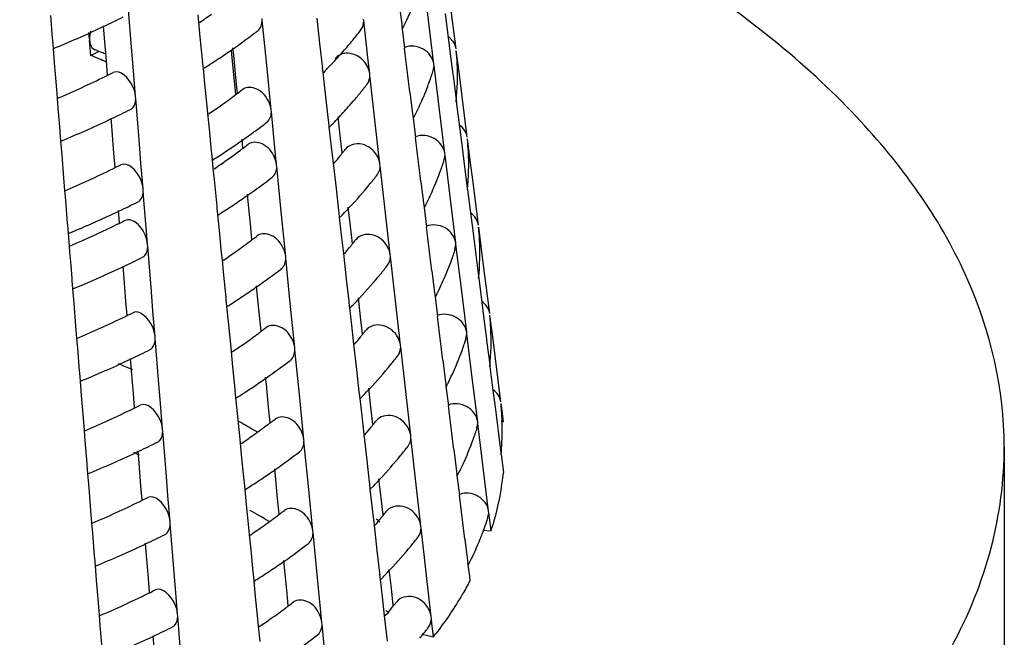
# Model space of a CAD drawing. Units: millimetres. Extents: x 0 to 1236, y 0 to 874.
# Drawn here: x 332 to 336, y 271 to 274 of the extents above; entities that cross this region are included whole.
import ezdxf

# ---------------------------------------------------------------- set-up
doc = ezdxf.new("R2010")
doc.units = ezdxf.units.MM
doc.header["$LTSCALE"] = 67.941176
doc.layers.add('GEOM', color=7, linetype='CONTINUOUS')

msp = doc.modelspace()

# ---------------------------------------------------------------- linework, layer by layer
at = {"layer": 'GEOM', "color": 7, "linetype": 'CONTINUOUS'}
for p, q in [((333.5932, 274.2561), (333.5668, 274.4717)), ((333.4462, 274.3625), (333.4618, 274.2357)), ((333.7286, 274.1161), (333.7017, 274.328)), ((332.1388, 274.1038), (332.1207, 274.3266)), ((332.4617, 274.2832), (332.4653, 274.2475)), ((333.6745, 274.2902), (333.7017, 274.078)), ((331.7395, 274.279), (331.7484, 274.1681)), ((332.4653, 274.2475), (332.4726, 274.1732)), ((332.7784, 274.2559), (332.7774, 274.2656)), ((332.8001, 274.0362), (332.7782, 274.2569)), ((333.0453, 274.2663), (333.0595, 274.1415)), ((333.2762, 274.2516), (333.2751, 274.2612)), ((333.298, 274.0588), (333.2761, 274.2526)), ((333.4618, 274.2357), (333.4629, 274.2261)), ((333.6195, 274.0415), (333.5932, 274.2561)), ((331.9307, 274.1647), (331.9279, 274.1967)), ((332.0048, 274.1687), (331.9999, 274.2291)), ((333.4626, 274.2266), (333.464, 274.2148)), ((333.464, 274.2148), (333.4759, 274.1191)), ((331.7484, 274.1681), (331.7492, 274.1583)), ((331.749, 274.1588), (331.7523, 274.1177)), ((331.9307, 274.1656), (331.9314, 274.1566)), ((331.9331, 274.1383), (331.9314, 274.1566)), ((331.938, 274.0831), (331.9331, 274.1383)), ((332.0138, 274.0574), (332.0048, 274.1687)), ((332.4726, 274.1732), (332.4835, 274.0634)), ((333.0595, 274.1415), (333.0686, 274.0603)), ((331.7523, 274.1177), (331.7581, 274.0477)), ((331.938, 274.0831), (331.9751, 274.1037)), ((332.1465, 274.008), (332.1388, 274.1038)), ((332.6376, 274.004), (332.6267, 274.106)), ((332.638, 274.0856), (332.6345, 274.1211)), ((333.7432, 274.0012), (333.7296, 274.1077)), ((331.7581, 274.0477), (331.7672, 273.9365)), ((332.0195, 273.9871), (332.0138, 274.0574)), ((332.4835, 274.0634), (332.4844, 274.0536)), ((332.4842, 274.0542), (332.4876, 274.02)), ((332.649, 273.9754), (332.638, 274.0856)), ((333.0686, 274.0603), (333.0717, 274.0329)), ((333.3052, 273.9947), (333.298, 274.0588)), ((333.6206, 274.032), (333.6195, 274.0415)), ((333.7017, 274.078), (333.7126, 273.9922)), ((332.1568, 273.8819), (332.1465, 274.008)), ((332.4876, 274.02), (332.4952, 273.9441)), ((332.6493, 273.8943), (332.6376, 274.004)), ((332.8218, 273.8165), (332.8001, 274.0362)), ((333.0717, 274.0329), (333.0728, 274.0232)), ((333.0725, 274.0237), (333.0752, 273.9996)), ((333.0752, 273.9996), (333.0873, 273.8948)), ((333.0892, 274.0107), (333.0937, 274.0153)), ((333.0906, 274.0111), (333.0945, 274.0158)), ((333.3063, 273.9851), (333.3052, 273.9947)), ((333.6158, 274.0097), (333.6205, 274.0329)), ((333.6469, 273.8174), (333.6205, 274.0329)), ((333.7126, 273.9922), (333.7152, 273.972)), ((333.7566, 273.895), (333.7432, 274.0012)), ((332.4952, 273.9441), (332.5062, 273.834)), ((332.6565, 273.8993), (332.649, 273.9754)), ((333.3308, 273.7679), (333.3062, 273.9861)), ((333.7152, 273.972), (333.7286, 273.8661)), ((331.7672, 273.9365), (331.7723, 273.8738)), ((333.0873, 273.8948), (333.1018, 273.7663)), ((333.5024, 273.9042), (333.5155, 273.7969)), ((333.7835, 273.6831), (333.7566, 273.895)), ((331.7723, 273.8738), (331.7762, 273.8256)), ((332.1576, 273.8721), (332.1568, 273.8819)), ((332.1756, 273.6504), (332.1575, 273.8731)), ((333.7286, 273.8661), (333.7298, 273.8567)), ((333.7294, 273.8572), (333.7566, 273.645)), ((331.7762, 273.8256), (331.7852, 273.7147)), ((332.5062, 273.834), (332.5097, 273.7983)), ((332.5097, 273.7983), (332.5171, 273.7241)), ((332.5739, 273.837), (332.5798, 273.8412)), ((332.8228, 273.8067), (332.8218, 273.8165)), ((332.8421, 273.6118), (332.8227, 273.8077)), ((333.5155, 273.7969), (333.5167, 273.7874)), ((333.6732, 273.6027), (333.6469, 273.8174)), ((332.0415, 273.7153), (332.0366, 273.7757)), ((333.1018, 273.7663), (333.1029, 273.7567)), ((333.1026, 273.7572), (333.1053, 273.733)), ((333.1193, 273.7442), (333.1238, 273.7488)), ((333.1602, 273.6901), (333.1497, 273.7828)), ((333.3554, 273.5505), (333.3308, 273.7679)), ((333.5163, 273.7879), (333.5177, 273.7767)), ((333.5177, 273.7767), (333.5296, 273.6804)), ((331.7852, 273.7147), (331.786, 273.7048)), ((331.7858, 273.7054), (331.7891, 273.6643)), ((332.0506, 273.604), (332.0415, 273.7153)), ((332.5171, 273.7241), (332.5279, 273.6142)), ((333.1053, 273.733), (333.115, 273.6483)), ((331.7891, 273.6643), (331.7949, 273.5942)), ((332.6832, 273.6298), (332.679, 273.672)), ((333.1698, 273.6052), (333.1602, 273.6901)), ((333.7981, 273.5682), (333.7846, 273.6747)), ((332.0563, 273.5337), (332.0506, 273.604)), ((332.1833, 273.5546), (332.1756, 273.6504)), ((332.5279, 273.6142), (332.5289, 273.6045)), ((332.5286, 273.605), (332.532, 273.5709)), ((332.8485, 273.547), (332.8421, 273.6118)), ((333.115, 273.6483), (333.1256, 273.5556)), ((333.1824, 273.6192), (333.186, 273.6239)), ((333.7566, 273.645), (333.767, 273.5633)), ((331.7949, 273.5942), (331.804, 273.4831)), ((332.532, 273.5709), (332.5363, 273.5288)), ((333.1256, 273.5556), (333.1398, 273.4308)), ((333.6695, 273.571), (333.6743, 273.5942)), ((333.6744, 273.5932), (333.6732, 273.6027)), ((333.7007, 273.3787), (333.6743, 273.5942)), ((333.767, 273.5633), (333.7701, 273.539)), ((333.8116, 273.462), (333.7981, 273.5682)), ((332.1935, 273.4285), (332.1833, 273.5546)), ((332.5363, 273.5288), (332.5418, 273.4746)), ((332.8495, 273.5372), (332.8485, 273.547)), ((332.8712, 273.3176), (332.8494, 273.5382)), ((333.3565, 273.5409), (333.3554, 273.5505)), ((333.381, 273.3237), (333.3564, 273.5419)), ((333.7701, 273.539), (333.7835, 273.4331)), ((331.804, 273.4831), (331.8091, 273.4205)), ((332.5418, 273.4746), (332.5546, 273.3447)), ((333.5561, 273.4655), (333.5693, 273.3582)), ((333.8385, 273.2501), (333.8116, 273.462)), ((331.8091, 273.4205), (331.813, 273.3721)), ((332.1944, 273.4187), (332.1935, 273.4285)), ((332.1996, 273.3535), (332.1943, 273.4197)), ((333.1398, 273.4308), (333.152, 273.3222)), ((333.7835, 273.4331), (333.7847, 273.4237)), ((333.7844, 273.4241), (333.8116, 273.212)), ((331.813, 273.3721), (331.822, 273.2612)), ((332.7092, 273.3669), (332.7057, 273.4025)), ((332.7201, 273.2567), (332.7092, 273.3669)), ((333.727, 273.164), (333.7007, 273.3787)), ((332.0783, 273.2617), (332.0734, 273.3223)), ((332.0767, 273.3204), (332.0861, 273.3249)), ((332.2103, 273.2219), (332.1996, 273.3535)), ((332.5546, 273.3447), (332.5556, 273.335)), ((332.5553, 273.3355), (332.5587, 273.3014)), ((332.6415, 273.3532), (332.6476, 273.3573)), ((332.893, 273.0978), (332.8712, 273.3176)), ((333.152, 273.3222), (333.1531, 273.3125)), ((333.2104, 273.2459), (333.1999, 273.3386)), ((333.4056, 273.1064), (333.381, 273.3237)), ((333.5693, 273.3582), (333.5704, 273.3487)), ((333.5701, 273.3492), (333.5714, 273.338)), ((333.5714, 273.338), (333.5834, 273.2416)), ((332.5587, 273.3014), (332.5663, 273.2254)), ((333.1528, 273.313), (333.1555, 273.2888)), ((333.1555, 273.2888), (333.1652, 273.2041)), ((333.1695, 273.3), (333.174, 273.3047)), ((331.822, 273.2612), (331.8227, 273.2514)), ((331.8225, 273.252), (331.8259, 273.2109)), ((332.2156, 273.1565), (332.2103, 273.2219)), ((332.5663, 273.2254), (332.5773, 273.1153)), ((332.7276, 273.1806), (332.7201, 273.2567)), ((333.22, 273.161), (333.2104, 273.2459)), ((333.853, 273.1352), (333.8395, 273.2416)), ((331.8259, 273.2109), (331.8311, 273.1485)), ((333.1652, 273.2041), (333.1758, 273.1114)), ((333.2327, 273.1751), (333.2363, 273.1798)), ((333.8116, 273.212), (333.8202, 273.1441)), ((331.8311, 273.1485), (331.8334, 273.1203)), ((332.2164, 273.1466), (332.2156, 273.1565)), ((332.2344, 272.9249), (332.2163, 273.1476)), ((333.7232, 273.1322), (333.728, 273.1555)), ((333.7281, 273.1545), (333.727, 273.164)), ((333.7544, 272.94), (333.728, 273.1555)), ((333.8202, 273.1441), (333.8215, 273.1345)), ((333.8215, 273.1345), (333.8251, 273.106)), ((333.8665, 273.0289), (333.853, 273.1352)), ((331.8334, 273.1203), (331.8387, 273.0547)), ((332.5773, 273.1153), (332.5809, 273.0796)), ((332.5809, 273.0796), (332.5882, 273.0054)), ((332.8939, 273.0881), (332.893, 273.0978)), ((332.9157, 272.8684), (332.8938, 273.0891)), ((333.1758, 273.1114), (333.19, 272.9866)), ((333.4067, 273.0967), (333.4056, 273.1064)), ((333.4312, 272.8795), (333.4066, 273.0977)), ((333.8251, 273.106), (333.8385, 273.0001)), ((331.8387, 273.0547), (331.844, 272.9892)), ((332.1004, 272.9898), (332.0955, 273.0502)), ((333.6099, 273.0268), (333.623, 272.9195)), ((333.8934, 272.8171), (333.8665, 273.0289)), ((331.844, 272.9892), (331.8448, 272.9793)), ((331.8446, 272.9799), (331.8479, 272.9388)), ((332.1094, 272.8785), (332.1004, 272.9898)), ((332.5882, 273.0054), (332.5991, 272.8955)), ((333.19, 272.9866), (333.2022, 272.878)), ((333.8385, 273.0001), (333.8397, 272.9907)), ((333.8393, 272.9911), (333.8665, 272.7789)), ((331.8479, 272.9388), (331.8537, 272.8687)), ((332.7536, 272.9178), (332.7501, 272.9533)), ((333.7807, 272.7253), (333.7544, 272.94)), ((332.2422, 272.8291), (332.2344, 272.9249)), ((332.5991, 272.8955), (332.6, 272.8858)), ((332.5997, 272.8864), (332.6031, 272.8522)), ((332.7646, 272.8075), (332.7536, 272.9178)), ((333.2606, 272.8017), (333.2501, 272.8944)), ((333.623, 272.9195), (333.6242, 272.9099)), ((333.6238, 272.9105), (333.6252, 272.8993)), ((333.6252, 272.8993), (333.6371, 272.8029)), ((331.8537, 272.8687), (331.8628, 272.7576)), ((332.1151, 272.8082), (332.1094, 272.8785)), ((332.6031, 272.8522), (332.6107, 272.7762)), ((332.9374, 272.6486), (332.9157, 272.8684)), ((333.2022, 272.878), (333.2033, 272.8683)), ((333.203, 272.8689), (333.2057, 272.8446)), ((333.2057, 272.8446), (333.2154, 272.76)), ((333.2197, 272.8559), (333.2242, 272.8605)), ((333.4558, 272.6622), (333.4312, 272.8795)), ((332.2524, 272.703), (332.2422, 272.8291)), ((332.7721, 272.7315), (332.7646, 272.8075)), ((333.2702, 272.7168), (333.2606, 272.8017)), ((333.908, 272.7022), (333.8945, 272.8086)), ((331.8628, 272.7576), (331.8679, 272.6952)), ((332.6107, 272.7762), (332.6218, 272.6662)), ((333.2154, 272.76), (333.226, 272.6673)), ((333.2829, 272.7309), (333.2865, 272.7356)), ((333.8665, 272.7789), (333.8759, 272.7056)), ((331.8679, 272.6952), (331.8718, 272.6466)), ((332.2532, 272.6932), (332.2524, 272.703)), ((332.2712, 272.4715), (332.2531, 272.6942)), ((333.7769, 272.6934), (333.7818, 272.7168)), ((333.7819, 272.7158), (333.7807, 272.7253)), ((333.8082, 272.5012), (333.7818, 272.7168)), ((333.8759, 272.7056), (333.88, 272.673)), ((333.9215, 272.5959), (333.908, 272.7022)), ((331.8718, 272.6466), (331.8808, 272.5357)), ((332.6218, 272.6662), (332.6253, 272.6305)), ((332.9384, 272.6389), (332.9374, 272.6486)), ((332.9601, 272.4193), (332.9383, 272.6399)), ((333.226, 272.6673), (333.2402, 272.5424)), ((333.4569, 272.6525), (333.4558, 272.6622)), ((333.4814, 272.4353), (333.4568, 272.6535)), ((333.88, 272.673), (333.8934, 272.5671)), ((332.1371, 272.5364), (332.1322, 272.5968)), ((332.6253, 272.6305), (332.6327, 272.5562)), ((333.9349, 272.4899), (333.9215, 272.5959)), ((332.6327, 272.5562), (332.6435, 272.4464)), ((333.2402, 272.5424), (333.2524, 272.4338)), ((333.6636, 272.5881), (333.6768, 272.4808)), ((333.8934, 272.5671), (333.8946, 272.5577)), ((333.8942, 272.5581), (333.9078, 272.452)), ((331.8808, 272.5357), (331.8816, 272.5259)), ((331.8814, 272.5265), (331.8847, 272.4854)), ((332.1462, 272.4251), (332.1371, 272.5364)), ((332.7981, 272.4686), (332.7946, 272.5042)), ((333.8345, 272.2866), (333.8082, 272.5012)), ((331.8847, 272.4854), (331.8905, 272.4153)), ((332.2789, 272.3757), (332.2712, 272.4715)), ((332.6435, 272.4464), (332.6445, 272.4366)), ((332.809, 272.3584), (332.7981, 272.4686)), ((333.3108, 272.3575), (333.3003, 272.4502)), ((333.6768, 272.4808), (333.6779, 272.4712)), ((333.6776, 272.4717), (333.6789, 272.4605)), ((333.6789, 272.4605), (333.6909, 272.3642)), ((333.9078, 272.452), (333.9215, 272.3459)), ((333.9484, 272.384), (333.9349, 272.4899)), ((331.8905, 272.4153), (331.8996, 272.3042)), ((332.1519, 272.355), (332.1462, 272.4251)), ((332.6442, 272.4372), (332.6476, 272.403)), ((332.6476, 272.403), (332.6552, 272.3271)), ((332.9819, 272.1995), (332.9601, 272.4193)), ((333.2524, 272.4338), (333.2535, 272.4241)), ((333.2532, 272.4247), (333.2559, 272.4004)), ((333.2559, 272.4004), (333.2656, 272.3158)), ((333.2698, 272.4117), (333.2743, 272.4163)), ((333.506, 272.218), (333.4814, 272.4353)), ((332.2891, 272.2496), (332.2789, 272.3757)), ((332.8165, 272.2823), (332.809, 272.3584)), ((333.3204, 272.2727), (333.3108, 272.3575)), ((333.9522, 272.3535), (333.9494, 272.3759)), ((333.9605, 272.288), (333.9522, 272.3535)), ((331.8996, 272.3042), (331.9045, 272.2436)), ((332.6552, 272.3271), (332.6662, 272.217)), ((333.2656, 272.3158), (333.2762, 272.2231)), ((333.9215, 272.3459), (333.9315, 272.267)), ((333.3331, 272.2867), (333.3368, 272.2915)), ((333.8307, 272.2546), (333.8355, 272.278)), ((333.8356, 272.2771), (333.8345, 272.2866)), ((333.8619, 272.0625), (333.8355, 272.278)), ((333.9315, 272.267), (333.935, 272.24)), ((333.949, 272.288), (333.9605, 272.288)), ((331.9045, 272.2436), (331.9086, 272.1932)), ((332.29, 272.2398), (332.2891, 272.2496)), ((332.3079, 272.018), (332.2899, 272.2408)), ((332.6662, 272.217), (332.6698, 272.1813)), ((333.2762, 272.2231), (333.2904, 272.0982)), ((333.5071, 272.2084), (333.506, 272.218)), ((333.5316, 271.9911), (333.507, 272.2093)), ((333.935, 272.24), (333.9484, 272.134)), ((331.9086, 272.1932), (331.9176, 272.0823)), ((332.6698, 272.1813), (332.6771, 272.1071)), ((332.9829, 272.1897), (332.9819, 272.1995)), ((333.0046, 271.9701), (332.9827, 272.1907)), ((336.4166, 272.163), (336.4166, 270.1711)), ((332.1739, 272.0829), (332.169, 272.1433)), ((333.7174, 272.1493), (333.7305, 272.042)), ((333.9484, 272.134), (333.9496, 272.1246)), ((333.9492, 272.1253), (333.9605, 272.038)), ((331.9176, 272.0823), (331.9183, 272.0725)), ((331.9181, 272.0731), (331.9215, 272.0319)), ((332.1829, 271.9716), (332.1739, 272.0829)), ((332.6771, 272.1071), (332.688, 271.9972)), ((333.2904, 272.0982), (333.3026, 271.9896)), ((333.8882, 271.8478), (333.8619, 272.0625)), ((331.9215, 272.0319), (331.9272, 271.9619)), ((332.3157, 271.9223), (332.3079, 272.018)), ((332.8426, 272.0195), (332.839, 272.055)), ((332.8535, 271.9092), (332.8426, 272.0195)), ((333.7305, 272.042), (333.7317, 272.0325)), ((333.7313, 272.033), (333.7327, 272.0218)), ((333.7327, 272.0218), (333.7446, 271.9255)), ((332.1886, 271.9016), (332.1829, 271.9716)), ((332.688, 271.9972), (332.6889, 271.9875)), ((332.6887, 271.988), (332.6921, 271.9539)), ((333.0263, 271.7503), (333.0046, 271.9701)), ((333.3026, 271.9896), (333.3037, 271.9799)), ((333.3034, 271.9805), (333.3061, 271.9562)), ((333.32, 271.9675), (333.3245, 271.9721)), ((333.361, 271.9133), (333.3505, 272.006)), ((333.5562, 271.7738), (333.5316, 271.9911)), ((331.9272, 271.9619), (331.9363, 271.8508)), ((332.3259, 271.7962), (332.3157, 271.9223)), ((332.6921, 271.9539), (332.6997, 271.8779)), ((333.3061, 271.9562), (333.3158, 271.8716)), ((332.6997, 271.8779), (332.7107, 271.7678)), ((332.861, 271.8331), (332.8535, 271.9092)), ((333.3158, 271.8716), (333.3264, 271.7789)), ((333.3706, 271.8285), (333.361, 271.9133)), ((331.9363, 271.8508), (331.9413, 271.7902)), ((333.3833, 271.8426), (333.387, 271.8473)), ((333.8849, 271.8156), (333.8892, 271.8396)), ((333.8894, 271.8383), (333.8882, 271.8478)), ((333.892, 271.8169), (333.8892, 271.8396)), ((331.9413, 271.7902), (331.9454, 271.7398)), ((332.3267, 271.7863), (332.3259, 271.7962)), ((332.3447, 271.5646), (332.3266, 271.7873)), ((333.3264, 271.7789), (333.3406, 271.654)), ((333.5573, 271.7642), (333.5562, 271.7738)), ((333.9001, 271.7505), (333.892, 271.8169)), ((331.9454, 271.7398), (331.9543, 271.6289)), ((332.7107, 271.7678), (332.7142, 271.7321)), ((332.7142, 271.7321), (332.7216, 271.6579)), ((333.0273, 271.7406), (333.0263, 271.7503)), ((333.049, 271.5209), (333.0272, 271.7416)), ((333.5818, 271.547), (333.5572, 271.7651)), ((333.8594, 271.7548), (333.9001, 271.7505)), ((332.2107, 271.6295), (332.2058, 271.6899)), ((333.7711, 271.7106), (333.7842, 271.6033)), ((331.9543, 271.6289), (331.9551, 271.619)), ((332.2197, 271.5182), (332.2107, 271.6295)), ((332.7216, 271.6579), (332.7324, 271.5481)), ((333.3406, 271.654), (333.3528, 271.5454)), ((331.9549, 271.6196), (331.9582, 271.5785)), ((331.9582, 271.5785), (331.964, 271.5084)), ((332.887, 271.5703), (332.8835, 271.6058)), ((333.7842, 271.6033), (333.7854, 271.5938)), ((333.7864, 271.5832), (333.7935, 271.5279)), ((332.3525, 271.4688), (332.3447, 271.5646)), ((332.7324, 271.5481), (332.7334, 271.5383)), ((332.7331, 271.5389), (332.7365, 271.5047)), ((332.8979, 271.46), (332.887, 271.5703)), ((333.3528, 271.5454), (333.3539, 271.5358)), ((333.3536, 271.5363), (333.3563, 271.512)), ((333.3702, 271.5233), (333.3746, 271.5279)), ((333.4112, 271.4692), (333.4007, 271.5618)), ((333.6064, 271.3296), (333.5818, 271.547)), ((333.7935, 271.5279), (333.7962, 271.506)), ((331.964, 271.5084), (331.9731, 271.3973)), ((332.2254, 271.4481), (332.2197, 271.5182)), ((332.7365, 271.5047), (332.7441, 271.4287)), ((333.0708, 271.3012), (333.049, 271.5209)), ((333.3563, 271.512), (333.366, 271.4274)), ((332.3627, 271.3427), (332.3525, 271.4688)), ((332.9055, 271.384), (332.8979, 271.46)), ((333.4208, 271.3843), (333.4112, 271.4692)), ((331.9731, 271.3973), (331.978, 271.3368)), ((332.7441, 271.4287), (332.7551, 271.3187)), ((333.366, 271.4274), (333.3766, 271.3347)), ((333.4335, 271.3984), (333.4372, 271.4032)), ((331.978, 271.3368), (331.9821, 271.2863)), ((332.3635, 271.3329), (332.3627, 271.3427)), ((333.3766, 271.3347), (333.3908, 271.2099)), ((331.9821, 271.2863), (331.9911, 271.1755)), ((332.3815, 271.1112), (332.3634, 271.3339)), ((332.7551, 271.3187), (332.7587, 271.283)), ((333.0718, 271.2914), (333.0708, 271.3012)), ((333.0935, 271.0718), (333.0716, 271.2924)), ((333.6075, 271.32), (333.6064, 271.3296)), ((333.6099, 271.2983), (333.6073, 271.3213)), ((333.6175, 271.2311), (333.6099, 271.2983)), ((332.7587, 271.283), (332.766, 271.2087)), ((333.5627, 271.2433), (333.6175, 271.2311)), ((332.2475, 271.1761), (332.2426, 271.2365))]:
    msp.add_line(p, q, dxfattribs=at)
for centre, radius, start, end in [((330.658, 276.9416), 3.2486, 303.9139, 305.1741), ((332.0846, 274.9275), 1.5544, 333.3672, 336.3091), ((329.9732, 278.5011), 4.7314, 295.4064, 296.6539), ((329.8211, 278.8253), 5.0895, 292.5116, 295.3873), ((330.7957, 276.7475), 3.2106, 305.0523, 307.6263), ((331.6347, 275.4582), 2.0514, 320.939, 322.502), ((332.0348, 274.9522), 1.61, 332.7213, 333.0911), ((332.0437, 274.9477), 1.6001, 333.0911, 333.3796), ((331.5606, 275.5184), 2.1468, 318.981, 320.9357), ((329.7166, 279.0719), 5.3574, 292.348, 292.5348), ((329.7732, 268.7375), 5.8011, 67.5277, 67.87542), ((329.7995, 268.8011), 5.7322, 67.28151, 67.5275), ((330.6505, 276.9528), 3.4621, 303.8011, 305.0685), ((331.4911, 275.5786), 2.2388, 317.7782, 318.986), ((226.4185, 260.794), 107.8835, 6.979971, 7.094942), ((332.4973, 273.9812), 1.2383, 2.9136, 5.8133), ((329.7828, 268.7794), 5.7249, 67.0569, 67.8853), ((330.5504, 277.1023), 3.642, 302.5078, 303.8009), ((331.4128, 275.6504), 2.345, 316.485, 316.8904), ((331.4369, 275.6278), 2.312, 316.8899, 317.5123), ((331.4576, 275.6088), 2.2839, 317.513, 317.7813), ((332.5004, 273.9817), 1.2351, 354.1885, 2.8988), ((330.0255, 278.0212), 4.5008, 296.3121, 296.6955), ((330.4866, 277.2018), 3.7602, 302.1813, 302.5129), ((331.3535, 275.7076), 2.4274, 315.256, 315.6497), ((331.5945, 275.2458), 1.9398, 319.9978, 320.466), ((331.3869, 275.6751), 2.3808, 315.8024, 316.4843), ((332.2596, 274.4397), 1.4235, 340.6718, 341.8715), ((332.2693, 274.4365), 1.4133, 341.8724, 342.414), ((329.8832, 278.3162), 4.8284, 293.0466, 296.1098), ((330.0043, 278.0639), 4.5485, 296.138, 296.3124), ((331.6535, 275.2016), 2.0663, 320.9216, 322.4726), ((332.2092, 274.458), 1.4771, 336.571, 340.651), ((330.8656, 276.2674), 2.9707, 306.8083, 307.1208), ((330.8992, 276.2231), 2.915, 307.1199, 307.7122), ((331.6056, 275.2403), 2.1279, 320.1788, 320.9254), ((330.7963, 276.3607), 3.0868, 305.294, 306.8007), ((331.5611, 275.2776), 2.186, 318.8727, 320.1763), ((332.1263, 274.4937), 1.5674, 333.4129, 336.5766), ((329.9854, 278.102), 4.791, 295.3929, 296.6249), ((330.6801, 276.5249), 3.288, 303.9211, 305.1666), ((331.4869, 275.3426), 2.2847, 316.8917, 318.8675), ((329.8333, 278.4264), 5.1494, 292.532, 295.3742), ((330.863, 276.2706), 3.1748, 306.2277, 307.6046), ((331.4154, 275.4092), 2.3824, 315.8174, 316.8978), ((332.0736, 274.5197), 1.6261, 332.7885, 333.1385), ((332.0823, 274.5153), 1.6164, 333.1386, 333.4271), ((330.7736, 276.3923), 3.3257, 305.246, 306.2307), ((331.3724, 275.4509), 2.4423, 315.2752, 315.6673), ((329.729, 278.6723), 5.4164, 292.3699, 292.5547), ((330.6978, 276.4997), 3.4572, 304.4504, 305.0664), ((330.7289, 276.4553), 3.403, 305.0675, 305.2491), ((226.4592, 260.354), 107.8965, 6.979769, 7.094726), ((332.5385, 273.5482), 1.2519, 2.8814, 5.7494), ((330.5972, 276.6475), 3.636, 302.5234, 304.4395), ((330.7838, 276.1459), 3.1541, 304.627, 306.7755), ((330.8788, 276.0174), 2.9943, 306.7914, 307.1015), ((330.9124, 275.973), 2.9386, 307.1007, 307.6887), ((331.6819, 274.7728), 1.8927, 321.4261, 321.9058), ((331.7011, 274.7578), 1.8684, 321.9056, 322.4541), ((332.5417, 273.5487), 1.2487, 354.2523, 2.8671), ((330.5085, 276.7852), 3.7998, 302.2075, 302.5351), ((331.6452, 274.8023), 1.9398, 319.9805, 321.4221), ((332.2988, 274.0072), 1.4393, 340.63, 341.8196), ((332.3087, 274.004), 1.4288, 341.8206, 342.3505), ((329.8954, 277.9172), 4.8881, 293.0632, 296.0877), ((330.0165, 277.6648), 4.6082, 296.1152, 296.2872), ((330.0376, 277.6221), 4.5605, 296.2869, 296.6655), ((330.6729, 276.305), 3.3481, 303.9272, 304.6413), ((332.2493, 274.0252), 1.4919, 336.7176, 340.6112), ((330.8311, 276.0805), 3.2734, 305.0432, 307.5677), ((331.685, 274.774), 2.0913, 320.893, 322.4244), ((331.5632, 274.8745), 2.2491, 316.8817, 320.8621), ((332.1664, 274.0607), 1.5821, 333.4486, 336.7204), ((330.0253, 277.647), 4.7882, 296.091, 296.6003), ((332.1546, 273.3952), 0.0332, 296.5984, 309.1323), ((330.6858, 276.286), 3.525, 303.815, 305.0589), ((329.9365, 277.8309), 4.9925, 294.9944, 295.3837), ((329.9829, 277.7336), 4.8847, 295.5035, 296.0907), ((330.5811, 276.4427), 3.7136, 302.5441, 303.6997), ((331.447, 274.9815), 2.4072, 315.8447, 316.9138), ((332.1121, 274.0875), 1.6427, 332.8314, 333.1782), ((332.1208, 274.0831), 1.6329, 333.1783, 333.4639), ((329.8317, 278.0593), 5.2437, 292.5578, 294.978), ((330.0449, 277.3827), 4.5963, 296.2721, 296.6478), ((330.5217, 276.5353), 3.8236, 302.2221, 302.5482), ((331.404, 275.0231), 2.467, 315.3079, 315.6961), ((329.9192, 277.6427), 4.8851, 293.5171, 296.0819), ((330.0238, 277.4254), 4.644, 296.1018, 296.2724), ((226.5013, 259.9143), 107.9083, 6.979574, 7.094518), ((332.5798, 273.1152), 1.2655, 2.8499, 5.6869), ((329.7412, 278.273), 5.4758, 292.3918, 292.5742), ((330.8266, 275.7008), 3.1583, 305.1513, 306.755), ((330.9008, 275.6006), 3.0336, 306.7637, 307.07), ((330.9345, 275.5561), 2.9779, 307.0692, 307.6504), ((331.7328, 274.3299), 1.893, 321.8619, 322.4046), ((332.5829, 273.1157), 1.2624, 354.3148, 2.8361), ((329.8122, 277.8843), 5.1493, 293.0985, 293.5362), ((331.6769, 274.3745), 1.9645, 319.9603, 321.3843), ((331.7136, 274.345), 1.9174, 321.3882, 321.8621), ((332.3481, 273.5714), 1.4444, 341.7697, 342.2883), ((330.005, 277.4634), 4.8864, 295.3719, 296.58), ((330.7154, 275.8582), 3.351, 303.9321, 305.155), ((332.2894, 273.5923), 1.5067, 336.8613, 340.5721), ((332.3379, 273.5748), 1.4551, 340.589, 341.7687), ((329.8528, 277.7882), 5.2451, 292.5637, 295.3538), ((330.8533, 275.6637), 3.3126, 305.0377, 307.5323), ((331.7164, 274.3463), 2.1162, 320.8651, 322.3774), ((331.5947, 274.4469), 2.2741, 316.898, 320.8348), ((332.2066, 273.6277), 1.5968, 333.4836, 336.8613), ((329.7485, 278.0337), 5.5117, 292.4041, 292.5857), ((330.7079, 275.8693), 3.5644, 303.8235, 305.053), ((330.6077, 276.019), 3.7446, 302.5647, 303.8232), ((331.4785, 274.5538), 2.432, 315.8713, 316.9294), ((332.1505, 273.6552), 1.6592, 332.8734, 333.2171), ((332.1592, 273.6508), 1.6495, 333.2172, 333.4998), ((330.5436, 276.1187), 3.8631, 302.247, 302.5696), ((331.4356, 274.5954), 2.4917, 315.3399, 315.7242), ((329.9149, 277.2788), 4.9835, 293.0889, 296.0534), ((330.0359, 277.0264), 4.7036, 296.0799, 296.2482), ((330.057, 276.9837), 4.656, 296.2479, 296.6189), ((226.5433, 259.4744), 107.9201, 6.979385, 7.094316), ((332.621, 272.6822), 1.2792, 2.8191, 5.6257), ((330.9565, 275.1393), 3.0171, 307.0385, 307.6129), ((332.6241, 272.6827), 1.2761, 354.3759, 2.8057), ((330.8487, 275.284), 3.1977, 305.1443, 306.7283), ((330.9229, 275.1838), 3.0729, 306.7368, 307.0393), ((331.7086, 273.9467), 1.9891, 319.9406, 321.3474), ((331.7453, 273.9172), 1.942, 321.3512, 321.8194), ((331.7645, 273.902), 1.9176, 321.8193, 322.3564), ((332.3874, 273.1388), 1.46, 341.7198, 342.2275), ((330.0172, 277.0643), 4.9459, 295.3591, 296.5527), ((330.7375, 275.4415), 3.3904, 303.9389, 305.1479), ((332.3295, 273.1595), 1.5215, 337.002, 340.5338), ((332.3769, 273.1423), 1.471, 340.5489, 341.7187), ((329.8649, 277.3894), 5.3049, 292.5829, 295.3414), ((331.7479, 273.9187), 2.1412, 320.8378, 322.3314), ((329.8148, 267.0363), 5.977, 67.08888, 67.80145), ((330.8754, 275.2468), 3.3518, 305.0323, 307.4977), ((331.6263, 274.0193), 2.299, 316.914, 320.8082), ((332.2467, 273.1947), 1.6115, 333.5179, 336.9994), ((330.73, 275.4526), 3.6037, 303.8317, 305.0473), ((329.7605, 277.6349), 5.5717, 292.4248, 292.6044), ((330.6297, 275.6024), 3.784, 302.5857, 303.8314), ((331.5101, 274.1261), 2.4568, 315.8974, 316.9446), ((332.1889, 273.223), 1.6758, 332.9146, 333.2552), ((332.1976, 273.2186), 1.666, 333.2552, 333.535), ((330.5655, 275.7022), 3.9027, 302.2713, 302.5905), ((331.4672, 274.1676), 2.5165, 315.3712, 315.7518), ((330.0483, 276.6268), 4.7627, 296.0633, 296.2269), ((330.0692, 276.5845), 4.7155, 296.2266, 296.5908), ((226.5857, 259.0347), 107.9315, 6.979202, 7.094122), ((332.6613, 272.2491), 1.2937, 3.4017, 5.5653), ((329.9281, 276.8777), 5.0409, 293.1243, 296.0378), ((332.666, 272.2494), 1.289, 2.7871, 3.4006), ((332.6685, 272.2496), 1.2865, 357.2146, 2.7854), ((330.4462, 268.3405), 4.5272, 60.5414, 60.7169), ((330.5008, 268.4365), 4.4167, 59.3488, 60.5457), ((330.8707, 274.8673), 3.237, 305.1375, 306.7021), ((330.9449, 274.767), 3.1123, 306.7104, 307.0093), ((330.9786, 274.7224), 3.0564, 307.0085, 307.5764), ((331.7403, 273.5189), 2.0138, 319.9213, 321.3114), ((331.777, 273.4893), 1.9667, 321.3151, 321.7777), ((331.7962, 273.4742), 1.9422, 321.7776, 322.3092), ((332.4268, 272.7062), 1.4756, 341.6708, 342.168), ((330.7596, 275.0248), 3.4298, 303.9454, 305.141), ((332.3524, 272.7332), 1.5547, 335.6759, 340.4796), ((332.4159, 272.7098), 1.487, 340.5096, 341.6697), ((330.0294, 276.6652), 5.0055, 295.3467, 296.5261), ((331.7793, 273.491), 2.1661, 320.8111, 322.2865), ((332.6623, 272.25), 1.2928, 354.4342, 357.211), ((329.8771, 276.9905), 5.3647, 292.6017, 295.3294), ((329.8604, 266.7423), 5.8575, 66.72043, 67.01372), ((330.8976, 274.83), 3.391, 305.027, 307.4638), ((331.6578, 273.5916), 2.3239, 316.9296, 320.7821), ((332.2686, 272.7704), 1.6464, 333.5629, 335.6982), ((329.7725, 277.2363), 5.6317, 292.4451, 292.6227), ((330.7521, 275.0359), 3.6431, 303.8398, 305.0417), ((332.2274, 272.7907), 1.6923, 332.955, 333.2925), ((332.2361, 272.7863), 1.6826, 333.2925, 333.5695), ((332.6222, 272.1698), 1.3449, 344.3162, 354.3765), ((330.5874, 275.2856), 3.9423, 302.295, 302.611), ((330.6517, 275.1857), 3.8235, 302.6064, 303.8395), ((331.4988, 273.7398), 2.5412, 315.4019, 315.7787), ((331.5417, 273.6984), 2.4816, 315.9229, 316.9596), ((330.0813, 276.1855), 4.7752, 296.2033, 296.5632), ((226.6284, 258.5949), 107.9425, 6.979025, 7.093933), ((329.9402, 276.4789), 5.1008, 293.1376, 296.017), ((330.0605, 276.2278), 4.8224, 296.0419, 296.2036), ((330.572, 268.1496), 4.2794, 58.4464, 59.8874), ((330.8928, 274.4506), 3.2764, 305.1308, 306.6766), ((330.967, 274.3502), 3.1516, 306.6847, 306.98), ((331.0007, 274.3056), 3.0956, 306.9792, 307.5407), ((331.8087, 273.0615), 1.9913, 321.2798, 321.7371), ((331.8279, 273.0463), 1.9668, 321.7369, 322.2632), ((330.7817, 274.6081), 3.4692, 303.9519, 305.1343), ((331.772, 273.0911), 2.0385, 319.9026, 321.2762), ((331.4429, 269.7402), 2.805, 47.0401, 47.5171), ((332.4511, 272.2787), 1.5071, 340.0811, 341.6203), ((332.4661, 272.2736), 1.4911, 341.6228, 342.1097), ((332.5503, 272.1888), 1.4192, 342.0136, 344.3631), ((330.0416, 276.2661), 5.0651, 295.3345, 296.5001), ((331.8108, 273.0634), 2.1911, 320.7849, 322.2426), ((332.4004, 272.2976), 1.5612, 337.957, 338.8978), ((332.4236, 272.2886), 1.5363, 338.8972, 340.0818), ((329.8892, 276.5916), 5.4245, 292.6201, 295.3175), ((330.9197, 274.4131), 3.4303, 305.0219, 307.4307), ((331.6893, 273.164), 2.3488, 316.9448, 320.7566), ((332.335, 272.3249), 1.6319, 333.5771, 337.9302), ((329.7845, 276.8376), 5.6918, 292.4649, 292.6406), ((330.7742, 274.6191), 3.6824, 303.8476, 305.0362), ((335.7043, 271.8301), 1.9336, 186.9988, 187.3349), ((332.266, 272.3584), 1.7087, 332.9993, 333.3337), ((332.2746, 272.3541), 1.6991, 333.3337, 333.6033), ((330.6737, 274.7691), 3.863, 302.6265, 303.8473), ((331.5733, 273.2707), 2.5064, 315.9479, 316.9742), ((330.6094, 274.869), 3.9818, 302.3183, 302.6311), ((331.5304, 273.312), 2.5659, 315.432, 315.8051), ((329.9524, 276.08), 5.1606, 293.1506, 295.9967), ((330.0726, 275.8288), 4.8821, 296.0211, 296.1808), ((330.0934, 275.7864), 4.8349, 296.1805, 296.5364), ((330.989, 273.9335), 3.1909, 306.6596, 306.9514), ((331.0227, 273.8887), 3.1349, 306.9506, 307.5058), ((331.8371, 272.6362), 2.0201, 321.0859, 321.697), ((331.8596, 272.6185), 1.9914, 321.6972, 322.2181), ((330.9149, 274.0338), 3.3157, 305.1243, 306.6517), ((331.7937, 272.6716), 2.0761, 319.8865, 320.751), ((331.5107, 269.4104), 2.704, 45.7242, 46.1319), ((331.8182, 272.6515), 2.0444, 320.7523, 321.0865), ((330.8038, 274.1914), 3.5085, 303.9582, 305.1277), ((330.0537, 275.867), 5.1247, 295.3226, 296.4747), ((330.9419, 273.9963), 3.4695, 305.0168, 307.3984), ((331.8319, 272.6441), 2.2293, 320.7617, 321.7282), ((331.8637, 272.619), 2.1888, 321.7297, 322.2037), ((331.9599, 272.5182), 2.0986, 322.1714, 322.8024), ((329.9014, 276.1927), 5.4843, 292.638, 295.306), ((331.8035, 272.6672), 2.2659, 320.4587, 320.7635)]:
    msp.add_arc(centre, radius, start, end, dxfattribs=at)
for points, knots in [([(336.4166, 272.1645), (336.4164, 272.443), (336.2767, 273.0391), (335.7098, 273.8327), (334.8381, 274.529), (334.1283, 274.8928), (333.7363, 275.0593)], [0, 0, 0, 0, 0.201189, 0.427212, 0.692403, 1, 1, 1, 1]), ([(331.9314, 274.1566), (331.9319, 274.1514), (331.9348, 274.1339), (331.9463, 274.1161), (331.9581, 274.1114)], [0, 0, 0, 0, 0.293402, 1, 1, 1, 1]), ([(333.2437, 274.0809), (333.2256, 274.0908), (333.1857, 274.1019), (333.1468, 274.0822), (333.1361, 274.0678)], [0, 0, 0, 0, 0.53554, 1, 1, 1, 1]), ([(333.6195, 274.0415), (333.6158, 274.0712), (333.5727, 274.1273), (333.5037, 274.1341), (333.4748, 274.1232)], [0, 0, 0, 0, 0.491884, 1, 1, 1, 1]), ([(332.1568, 273.8819), (332.1554, 273.8991), (332.1435, 273.9504), (332.0827, 274.0176), (332.0476, 274)], [0, 0, 0, 0, 0.304874, 1, 1, 1, 1]), ([(332.8118, 273.8529), (332.7998, 273.8802), (332.7653, 273.9253), (332.7004, 273.9311), (332.6823, 273.917)], [0, 0, 0, 0, 0.565696, 1, 1, 1, 1]), ([(332.1327, 273.819), (332.1366, 273.8209), (332.153, 273.8342), (332.1575, 273.857), (332.1575, 273.8731)], [0, 0, 0, 0, 0.215252, 1, 1, 1, 1]), ([(332.8385, 273.5834), (332.8265, 273.6107), (332.792, 273.6558), (332.7271, 273.6616), (332.709, 273.6476)], [0, 0, 0, 0, 0.565681, 1, 1, 1, 1]), ([(333.3441, 273.5859), (333.3287, 273.6153), (333.2776, 273.6621), (333.2029, 273.6459), (333.1864, 273.6237)], [0, 0, 0, 0, 0.544787, 1, 1, 1, 1]), ([(333.6732, 273.6027), (333.6696, 273.6324), (333.6265, 273.6886), (333.5575, 273.6954), (333.5286, 273.6845)], [0, 0, 0, 0, 0.491886, 1, 1, 1, 1]), ([(332.1935, 273.4285), (332.1922, 273.4457), (332.1803, 273.497), (332.1195, 273.5642), (332.0844, 273.5466)], [0, 0, 0, 0, 0.304844, 1, 1, 1, 1]), ([(332.1755, 273.3695), (332.1786, 273.372), (332.1907, 273.386), (332.1943, 273.4054), (332.1943, 273.4197)], [0, 0, 0, 0, 0.21749, 1, 1, 1, 1]), ([(332.2073, 273.1939), (332.2026, 273.2075), (332.1855, 273.2462), (332.1338, 273.2882), (332.1065, 273.2745)], [0, 0, 0, 0, 0.32178, 1, 1, 1, 1]), ([(333.727, 273.164), (333.7233, 273.1937), (333.6802, 273.2498), (333.6112, 273.2567), (333.5823, 273.2457)], [0, 0, 0, 0, 0.491887, 1, 1, 1, 1]), ([(332.883, 273.1343), (332.8709, 273.1616), (332.8364, 273.2067), (332.7716, 273.2125), (332.7535, 273.1984)], [0, 0, 0, 0, 0.565656, 1, 1, 1, 1]), ([(333.3943, 273.1417), (333.3789, 273.1711), (333.3278, 273.2178), (333.2532, 273.2018), (333.2366, 273.1796)], [0, 0, 0, 0, 0.544762, 1, 1, 1, 1]), ([(332.1915, 273.0935), (332.1955, 273.0954), (332.2118, 273.1087), (332.2163, 273.1315), (332.2163, 273.1476)], [0, 0, 0, 0, 0.21525, 1, 1, 1, 1]), ([(332.2524, 272.703), (332.251, 272.7202), (332.2391, 272.7715), (332.1783, 272.8387), (332.1433, 272.8211)], [0, 0, 0, 0, 0.304798, 1, 1, 1, 1]), ([(333.7807, 272.7253), (333.7771, 272.755), (333.734, 272.8111), (333.665, 272.818), (333.6361, 272.807)], [0, 0, 0, 0, 0.491889, 1, 1, 1, 1]), ([(332.9274, 272.6851), (332.9154, 272.7124), (332.8809, 272.7575), (332.8161, 272.7633), (332.798, 272.7493)], [0, 0, 0, 0, 0.565632, 1, 1, 1, 1]), ([(333.4445, 272.6975), (333.4291, 272.7269), (333.378, 272.7736), (333.3034, 272.7576), (333.2869, 272.7354)], [0, 0, 0, 0, 0.544737, 1, 1, 1, 1]), ([(332.2283, 272.64), (332.2322, 272.642), (332.2486, 272.6552), (332.2531, 272.6781), (332.2531, 272.6942)], [0, 0, 0, 0, 0.215249, 1, 1, 1, 1]), ([(332.2891, 272.2496), (332.2878, 272.2667), (332.2759, 272.318), (332.2151, 272.3852), (332.18, 272.3677)], [0, 0, 0, 0, 0.30477, 1, 1, 1, 1]), ([(333.8345, 272.2866), (333.8308, 272.3163), (333.7877, 272.3724), (333.7187, 272.3792), (333.6898, 272.3683)], [0, 0, 0, 0, 0.49189, 1, 1, 1, 1]), ([(332.9719, 272.2359), (332.9599, 272.2632), (332.9254, 272.3083), (332.8605, 272.3141), (332.8424, 272.3001)], [0, 0, 0, 0, 0.565608, 1, 1, 1, 1]), ([(333.4947, 272.2533), (333.4794, 272.2827), (333.4283, 272.3294), (333.3537, 272.3134), (333.3371, 272.2913)], [0, 0, 0, 0, 0.544712, 1, 1, 1, 1]), ([(332.265, 272.1866), (332.269, 272.1885), (332.2854, 272.2018), (332.2899, 272.2247), (332.2899, 272.2408)], [0, 0, 0, 0, 0.215248, 1, 1, 1, 1]), ([(335.3984, 270.263), (334.935, 269.8617), (333.7428, 269.1845), (331.6653, 268.5708), (329.3034, 268.3056), (326.8934, 268.4198), (324.6766, 268.8999), (323.0831, 269.6008), (322.1216, 270.329), (321.6118, 270.901), (321.2917, 271.5162), (321.2168, 271.9525), (321.2166, 272.1615)], [0, 0, 0, 0, 0.113881, 0.2502, 0.400503, 0.553248, 0.696427, 0.81999, 0.872739, 0.919441, 0.961171, 1, 1, 1, 1]), ([(335.3984, 270.263), (335.556, 270.3995), (335.8392, 270.6826), (336.1682, 271.157), (336.371, 271.6541), (336.4167, 271.9976), (336.4166, 272.1645)], [0, 0, 0, 0, 0.281529, 0.538132, 0.774686, 1, 1, 1, 1]), ([(332.3259, 271.7962), (332.3245, 271.8133), (332.3127, 271.8646), (332.2519, 271.9318), (332.2168, 271.9142)], [0, 0, 0, 0, 0.304742, 1, 1, 1, 1]), ([(333.8882, 271.8478), (333.8846, 271.8776), (333.8415, 271.9337), (333.7725, 271.9405), (333.7436, 271.9295)], [0, 0, 0, 0, 0.491891, 1, 1, 1, 1]), ([(333.5449, 271.8091), (333.5296, 271.8385), (333.4785, 271.8852), (333.4039, 271.8693), (333.3873, 271.8471)], [0, 0, 0, 0, 0.544688, 1, 1, 1, 1]), ([(333.0163, 271.7868), (333.0043, 271.8141), (332.9698, 271.8591), (332.905, 271.865), (332.8869, 271.851)], [0, 0, 0, 0, 0.565585, 1, 1, 1, 1]), ([(332.3018, 271.7331), (332.3057, 271.7351), (332.3221, 271.7483), (332.3266, 271.7712), (332.3266, 271.7873)], [0, 0, 0, 0, 0.215247, 1, 1, 1, 1]), ([(333.7962, 271.506), (333.7846, 271.4841), (333.7352, 271.3952), (333.6781, 271.3107), (333.6316, 271.2494)], [0, 0, 0, 0, 0.243535, 1, 1, 1, 1]), ([(332.3627, 271.3427), (332.3613, 271.3599), (332.3494, 271.4112), (332.2887, 271.4783), (332.2536, 271.4608)], [0, 0, 0, 0, 0.304715, 1, 1, 1, 1]), ([(333.5951, 271.3649), (333.5798, 271.3943), (333.5287, 271.441), (333.4542, 271.4251), (333.4376, 271.403)], [0, 0, 0, 0, 0.544665, 1, 1, 1, 1]), ([(333.0608, 271.3376), (333.0488, 271.3649), (333.0143, 271.4099), (332.9495, 271.4158), (332.9314, 271.4018)], [0, 0, 0, 0, 0.565562, 1, 1, 1, 1]), ([(332.3385, 271.2797), (332.3425, 271.2817), (332.3589, 271.2949), (332.3634, 271.3178), (332.3634, 271.3339)], [0, 0, 0, 0, 0.215246, 1, 1, 1, 1]), ([(333.0491, 271.24), (333.0602, 271.2486), (333.07, 271.2679), (333.0716, 271.2871), (333.0716, 271.2924)], [0, 0, 0, 0, 0.726628, 1, 1, 1, 1])]:
    msp.add_open_spline(points, degree=3, knots=knots, dxfattribs=at)
for points in [[(332.7558, 274.2046), (332.7708, 274.2163), (332.7782, 274.2379), (332.7782, 274.2569)], [(333.2622, 274.2096), (333.2712, 274.2217), (333.2761, 274.2375), (333.2761, 274.2526)], [(331.9364, 274.2026), (331.9329, 274.1903), (331.9307, 274.1774), (331.9307, 274.1647)], [(333.7286, 274.1161), (333.7256, 274.1395), (333.7096, 274.1624), (333.6899, 274.1754)], [(333.2939, 274.0301), (333.2829, 274.0512), (333.2646, 274.0695), (333.2437, 274.0809)], [(333.3052, 273.9947), (333.3038, 274.007), (333.2996, 274.0191), (333.2939, 274.0301)], [(333.2923, 273.9431), (333.3013, 273.9551), (333.3062, 273.971), (333.3062, 273.9861)], [(332.8218, 273.8165), (332.8206, 273.829), (332.8169, 273.8414), (332.8118, 273.8529)], [(332.8003, 273.7554), (332.8152, 273.7671), (332.8227, 273.7888), (332.8227, 273.8077)], [(333.7835, 273.6831), (333.7806, 273.7065), (333.7645, 273.7294), (333.7449, 273.7424)], [(332.8485, 273.547), (332.8473, 273.5595), (332.8436, 273.5719), (332.8385, 273.5834)], [(333.3554, 273.5505), (333.354, 273.5628), (333.3498, 273.5749), (333.3441, 273.5859)], [(332.8269, 273.4859), (332.8419, 273.4976), (332.8494, 273.5193), (332.8494, 273.5382)], [(333.3424, 273.4988), (333.3515, 273.5109), (333.3564, 273.5268), (333.3564, 273.5419)], [(333.8385, 273.2501), (333.8355, 273.2735), (333.8195, 273.2964), (333.7998, 273.3094)], [(332.2156, 273.1565), (332.2146, 273.1692), (332.2115, 273.1818), (332.2073, 273.1939)], [(332.893, 273.0978), (332.8917, 273.1103), (332.888, 273.1227), (332.883, 273.1343)], [(333.4056, 273.1064), (333.4042, 273.1186), (333.4, 273.1307), (333.3943, 273.1417)], [(332.8713, 273.0368), (332.8864, 273.0484), (332.8938, 273.0701), (332.8938, 273.0891)], [(333.3926, 273.0546), (333.4017, 273.0667), (333.4066, 273.0826), (333.4066, 273.0977)], [(333.8934, 272.8171), (333.8904, 272.8405), (333.8744, 272.8633), (333.8548, 272.8764)], [(333.4558, 272.6622), (333.4544, 272.6745), (333.4502, 272.6865), (333.4445, 272.6975)], [(332.9158, 272.5876), (332.9308, 272.5992), (332.9383, 272.6209), (332.9383, 272.6399)], [(332.9374, 272.6486), (332.9362, 272.6612), (332.9325, 272.6736), (332.9274, 272.6851)], [(333.4428, 272.6104), (333.4519, 272.6225), (333.4568, 272.6384), (333.4568, 272.6535)], [(333.9484, 272.384), (333.9454, 272.4075), (333.9294, 272.4303), (333.9097, 272.4434)], [(333.506, 272.218), (333.5046, 272.2303), (333.5004, 272.2424), (333.4947, 272.2533)], [(332.9819, 272.1995), (332.9806, 272.212), (332.977, 272.2244), (332.9719, 272.2359)], [(333.4929, 272.1661), (333.502, 272.1782), (333.507, 272.1942), (333.507, 272.2093)], [(332.9602, 272.1384), (332.9752, 272.15), (332.9827, 272.1717), (332.9827, 272.1907)], [(333.0263, 271.7503), (333.0251, 271.7629), (333.0214, 271.7752), (333.0163, 271.7868)], [(333.5562, 271.7738), (333.5548, 271.7861), (333.5506, 271.7982), (333.5449, 271.8091)], [(333.0046, 271.6892), (333.0197, 271.7008), (333.0272, 271.7226), (333.0272, 271.7416)], [(333.5431, 271.7219), (333.5522, 271.734), (333.5572, 271.75), (333.5572, 271.7651)], [(333.0708, 271.3012), (333.0695, 271.3137), (333.0659, 271.3261), (333.0608, 271.3376)], [(333.6064, 271.3296), (333.605, 271.3419), (333.6008, 271.354), (333.5951, 271.3649)], [(333.5933, 271.2776), (333.6026, 271.2898), (333.6073, 271.306), (333.6073, 271.3213)]]:
    msp.add_open_spline(points, degree=3, dxfattribs=at)

doc.saveas('drawing.dxf')
